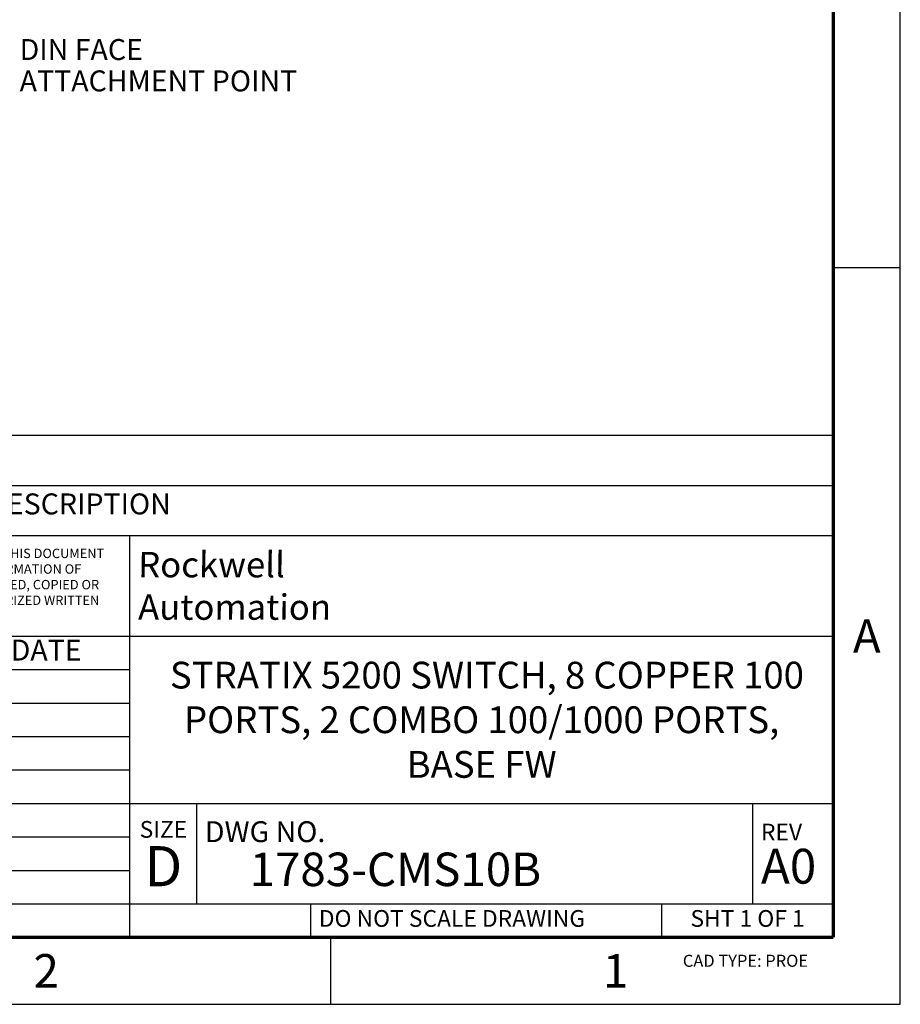
# Model space of a CAD drawing. Units: inches. Extents: x 0 to 34, y -354 to 74.
# Drawn here: x 27 to 34, y 0 to 7 of the extents above; entities that cross this region are included whole.
import ezdxf

# ---------------------------------------------------------------- set-up
doc = ezdxf.new("R2010")
doc.units = ezdxf.units.IN
doc.header["$LTSCALE"] = 1.87
doc.header["$MEASUREMENT"] = 0
doc.layers.get('0').update_dxf_attribs({"linetype": 'CONTINUOUS'})
doc.styles.add('TEXTSTYLE_2', font='txt', dxfattribs={"width": 0.8})
doc.styles.add('TEXTSTYLE_3', font='txt', dxfattribs={"width": 0.7})
doc.styles.add('TEXTSTYLE_5', font='txt', dxfattribs={"width": 0.9})
doc.styles.add('TEXTSTYLE_6', font='txt', dxfattribs={"width": 0.93})

# ---------------------------------------------------------------- blocks, each defined once
blk = doc.blocks.new('*T39')
at = {"color": 0, "linetype": 'ByBlock', "lineweight": -2, "transparency": 16777216}
for p, q in [((0, 0.75), (11, 0.75)), ((0, 0), (0, 0.75)), ((1, 0), (1, 0.75)), ((2, 0), (2, 0.75)), ((4.625, 0), (4.625, 0.75)), ((11, 0), (11, 0.75)), ((0, 0.375), (11, 0.375)), ((0, 0), (11, 0))]:
    blk.add_line(p, q, dxfattribs=at)
at = {"color": 0, "linetype": 'Continuous', "transparency": 16777216, "insert": (2.06, 0.5625), "char_height": 0.15625, "width": 2.505, "attachment_point": 4}
blk.add_mtext('PN-688638 ', dxfattribs=at)
at = {"color": 0, "linetype": 'Continuous', "transparency": 16777216, "char_height": 0.15625, "line_spacing_factor": 0.9, "style": 'TEXTSTYLE_2'}
for s, insert, width, attachment_point in [('ITEM NO.', (0.5, 0.1875), 0.88, 5), ('PART NUMBER', (2.06, 0.315), 2.505, 1), ('DESCRIPTION', (4.685, 0.315), 6.255, 1), ('QTY', (1.5, 0.1875), 0.88, 5)]:
    blk.add_mtext(s, dxfattribs=dict(at, insert=insert, width=width, attachment_point=attachment_point))
blk = doc.blocks.new('*T40')
at = {"color": 0, "linetype": 'ByBlock', "lineweight": -2, "transparency": 16777216}
for p, q in [((0, 3), (11, 3)), ((0, 0), (0, 3)), ((2.5, 0), (2.5, 3)), ((5.75, 0), (5.75, 3)), ((11, 0), (11, 3)), ((2.5, 2.25), (11, 2.25)), ((4.5, 0), (4.5, 2.25)), ((2.5, 2), (5.75, 2)), ((2.5, 1.75), (5.75, 1.75)), ((0, 1.5), (5.75, 1.5)), ((0, 1.25), (5.75, 1.25)), ((2.5, 1), (11, 1)), ((6.25, 0.25), (6.25, 1)), ((10.4, 0.25), (10.4, 1)), ((2.5, 0.75), (5.75, 0.75)), ((2.5, 0.5), (5.75, 0.5)), ((2.5, 0.25), (11, 0.25)), ((7.1, 0), (7.1, 0.25)), ((9.72, 0), (9.72, 0.25)), ((0, 0), (11, 0))]:
    blk.add_line(p, q, dxfattribs=at)
at = {"color": 0, "linetype": 'Continuous', "transparency": 16777216}
for s, insert, char_height, width, attachment_point, style in [('CONFIDENTIAL AND PROPRIETARY INFORMATION. THIS DOCUMENT CONTAINS CONFIDENTIAL AND PROPRIETARY INFORMATION OF ROCKWELL AUTOMATION, INC. AND MAY NOT BE USED, COPIED OR DISCLOSED TO OTHERS, EXCEPT WITH THE AUTHORIZED WRITTEN PERMISSION OF ROCKWELL AUTOMATION, INC. ', (2.56, 2.625), 0.07, 3.13, 4, 'TEXTSTYLE_6'), ('UNLESS OTHERWISE SPECIFIED\\PDIMENSIONS ARE IN INCHES:\\PTOLERANCES:\\P.XX{\\fgdt|b0|i0|c0|p2;\\W1;`\\ftxt|b0|i0|c0|p2;\\W0.7;.01\\P.XXX\\fgdt|b0|i0|c0|p2;\\W1;`\\ftxt|b0|i0|c0|p2;\\W0.7;.005\\PANGLES: \\fgdt|b0|i0|c0|p2;\\W1;`\\ftxt|b0|i0|c0|p2;\\W0.7;1\\fgdt|b0|i0|c0|p2;\\H0.90909x;\\W1;~}', (1.25, 2.25), 0.11, 2.38, 5, 'TEXTSTYLE_3'), ('APPROVAL', (3.5, 2.125), 0.15625, 1.88, 5, 'TEXTSTYLE_5'), ('DATE', (5.125, 2.125), 0.15625, 1.13, 5, 'TEXTSTYLE_5'), (' {\\H0.76923x;STRATIX 5200 SWITCH, 8 COPPER 100 PORTS, 2 COMBO 100/1000 PORTS, BASE FW}   ', (8.375, 1.625), 0.26, 5.13, 5, 'TEXTSTYLE_2'), ('DES {\\H2.08333x;\\W0.8; }', (2.56, 1.875), 0.06, 1.88, 4, 'TEXTSTYLE_3'), ('ENG \\H0.125;{\\W0.8; }', (2.56, 1.625), 0.06, 1.88, 4, 'TEXTSTYLE_3'), ('THIRD ANGLE PROJECTION', (1.25, 1.375), 0.11, 2.38, 5, 'TEXTSTYLE_2')]:
    blk.add_mtext(s, dxfattribs=dict(at, insert=insert, char_height=char_height, width=width, attachment_point=attachment_point, style=style))
at = {"color": 0, "linetype": 'Continuous', "transparency": 16777216, "insert": (5.81, 2.625), "char_height": 0.18, "width": 5.13, "attachment_point": 4}
blk.add_mtext('{\\fSwis721 BlkEx BT|b0|i0|c0|p34;\\H1.05556x;\\Q1;Rockwell\\PAutomation} ', dxfattribs=at)
at = {"color": 0, "linetype": 'Continuous', "transparency": 16777216, "line_spacing_factor": 0.9, "style": 'TEXTSTYLE_2'}
for s, insert, char_height, width, attachment_point in [('SIZE\\P{\\H2.4x;\\W1;D}', (6, 0.625), 0.125, 0.38, 5), ('DWG NO.\\P       {\\H1.60256x;1783-CMS10B}', (6.31, 0.625), 0.156, 4.03, 4), ('REV\\P\\H0.26;A0', (10.46, 0.625), 0.125, 0.48, 4), ('DO NOT SCALE DRAWING', (7.16, 0.125), 0.125, 2.5, 4), ('SHT 1 OF 1', (10.36, 0.125), 0.125, 1.16, 5)]:
    blk.add_mtext(s, dxfattribs=dict(at, insert=insert, char_height=char_height, width=width, attachment_point=attachment_point))

msp = doc.modelspace()

# ---------------------------------------------------------------- linework, layer by layer
at = {"color": 7, "linetype": 'Continuous'}
for p, q in [((34, 0), (34, 22)), ((0, 0), (34, 0))]:
    msp.add_line(p, q, dxfattribs=at)
at = {"color": 3, "linetype": 'Continuous'}
for p, q in [((34, 5.5), (33.5, 5.5)), ((29.75, 0), (29.75, 0.5))]:
    msp.add_line(p, q, dxfattribs=at)
at = {"color": 3, "linetype": 'Continuous', "const_width": 0.025}
for points in [[(33.5, 21.5), (33.5, 0.5)], [(33.5, 0.5), (0.5, 0.5)]]:
    msp.add_lwpolyline(points, dxfattribs=at)

# ---------------------------------------------------------------- block references
for name, p in [('*T39', (22.5, 3.5)), ('*T40', (22.5, 0.5))]:
    msp.add_blockref(name, p)

# ---------------------------------------------------------------- texts
at = {"color": 2, "linetype": 'Continuous', "insert": (27.427, 7.2083), "char_height": 0.15625, "width": 2.5, "attachment_point": 1, "line_spacing_factor": 0.9}
msp.add_mtext('DIN FACE\\PATTACHMENT POINT', dxfattribs=at)
at = {"color": 3, "linetype": 'Continuous', "char_height": 0.25, "width": 0.25, "attachment_point": 2, "line_spacing_factor": 0.9}
for s, insert in [('A', (33.75, 2.875)), ('2', (27.625, 0.375)), ('1', (31.875, 0.375))]:
    msp.add_mtext(s, dxfattribs=dict(at, insert=insert))
at = {"color": 2, "linetype": 'Continuous', "insert": (32.377, 0.3701), "char_height": 0.09, "width": 1.008, "attachment_point": 1, "line_spacing_factor": 0.9, "style": 'TEXTSTYLE_2'}
msp.add_mtext('CAD TYPE: PROE', dxfattribs=at)

doc.saveas('drawing.dxf')
